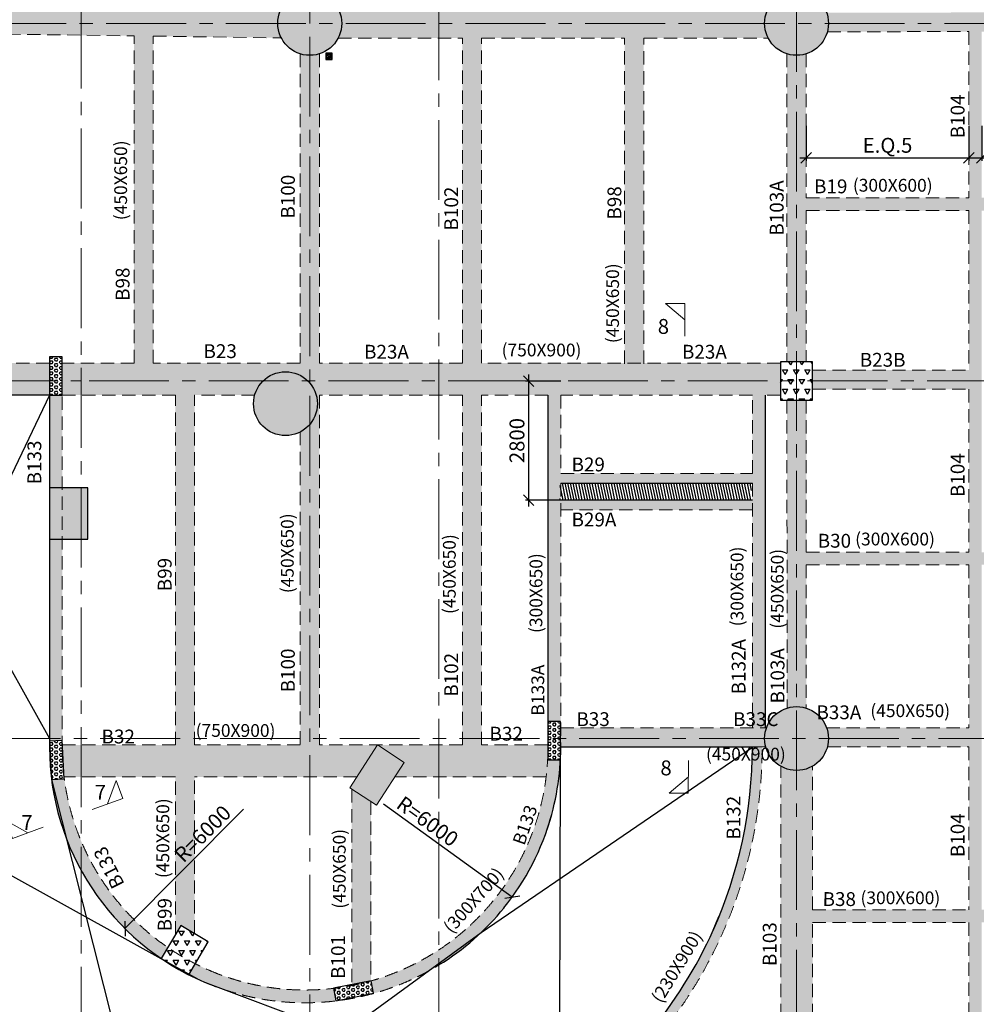
# Model space of a CAD drawing. Units: inches. Extents: x 255902 to 3029965, y -743430 to -67329.
# Drawn here: x 2932277 to 2954744, y -244138 to -221010 of the extents above; entities that cross this region are included whole.
import ezdxf

# ---------------------------------------------------------------- set-up
doc = ezdxf.new("R2010")
doc.units = ezdxf.units.IN
doc.header["$LTSCALE"] = 2500
doc.header["$MEASUREMENT"] = 0
doc.header["$PDMODE"] = 2
doc.header["$PDSIZE"] = -50
doc.linetypes.add('CENTER2', pattern=[1.125, 0.75, -0.125, 0.125, -0.125])
doc.linetypes.add('HIDDEN', pattern=[0.375, 0.25, -0.125])
doc.layers.get('Defpoints').update_dxf_attribs({"color": 164})
for name, color, linetype in [('BEAM', 4, 'Continuous'), ('BEAM HATCH', 252, 'Continuous'), ('BEAMNO', 2, 'Continuous'), ('CUT-', 3, 'Continuous'), ('DIM1', 3, 'Continuous'), ('GRID DIMEN', 3, 'Continuous'), ('R-11 COLUMN', 1, 'Continuous'), ('RAMP HATCH', 9, 'Continuous'), ('TER. HATCH', 8, 'Continuous')]:
    doc.layers.add(name, color=color, linetype=linetype)
for name, color, linetype, lineweight in [('beam size', 2, 'Continuous', 13), ('Grid', 6, 'CENTER2', 5), ('SEC-LINE', 1, 'Continuous', 15), ('V.COL', 1, 'Continuous', 25), ('V.NEW HATCH', 33, 'Continuous', 30)]:
    doc.layers.add(name, color=color, linetype=linetype, lineweight=lineweight)
doc.styles.add('RD', font='romand.shx', dxfattribs={"height": 350})
doc.styles.add('ST', font='romand.shx', dxfattribs={"height": 4})
doc.dimstyles.new('MAHIDHAR', dxfattribs={"dimtxt": 350, "dimasz": 250, "dimexe": 75, "dimexo": 75, "dimgap": 100, "dimtad": 1, "dimdec": 0, "dimdsep": 46, "dimtxsty": 'RD', "dimblk1": 'OBLIQUE', "dimblk2": 'OBLIQUE', "dimsah": 1, "dimcen": 2.5, "dimdle": 150, "dimclrd": 3, "dimclre": 3, "dimclrt": 2, "dimadec": 0, "dimazin": 0, "dimtfac": 1, "dimtdec": 0, "dimtix": 1, "dimtmove": 0, "dimatfit": 3, "dimldrblk": 'OBLIQUE', "dimfxl": 0, "dimtolj": 1, "dimtzin": 0, "dimarcsym": 0})
pattern_1 = [(60, (1271041.98, -460771.3), (-131.25, 227.331668), [131.25, -131.25]), (120, (1271041.98, -460771.3), (-262.5, 1e-07), [131.25, -131.25]), (0, (1270976.35, -460657.63), (131.25, 227.331668), [131.25, -131.25])]
pattern_2 = [(0, (1271041.976, -460771.294), (0, 64.9519053), [37.5, -75]), (120, (1271041.976, -460771.294), (-56.25, -32.4759526), [37.5, -75]), (60, (1271079.476, -460771.294), (-56.25, 32.4759527), [37.5, -75])]

# ---------------------------------------------------------------- blocks, each defined once
blk = doc.blocks.new('_OBLIQUE')
at = {"color": 0, "linetype": 'ByBlock'}
blk.add_line((-0.5, -0.5), (0.5, 0.5), dxfattribs=at)
blk = doc.blocks.new('*D398')
at = {"layer": 'Defpoints', "color": 0, "linetype": 'Continuous'}
for p in [(2950746, -223427, 0), (2954572, -223427), (2954572, -224251)]:
    blk.add_point(p, dxfattribs=at)
at = {"layer": 'DIM1', "color": 3, "lineweight": -2}
for p, q in [((2950746, -223502), (2950746, -224326)), ((2950596, -224251), (2954722, -224251))]:
    blk.add_line(p, q, dxfattribs=at)
at = {"layer": 'DIM1', "color": 3, "linetype": 'Continuous', "lineweight": -2}
blk.add_line((2954572, -223502), (2954572, -224326), dxfattribs=at)
at = {"layer": 'DIM1', "color": 3, "linetype": 'Continuous', "lineweight": -2, "xscale": 250, "yscale": 250, "zscale": 250, "rotation": 180}
blk.add_blockref('_OBLIQUE', (2950746, -224251), dxfattribs=at)
at = {"layer": 'DIM1', "color": 3, "linetype": 'Continuous', "lineweight": -2, "xscale": 250, "yscale": 250, "zscale": 250}
blk.add_blockref('_OBLIQUE', (2954572, -224251), dxfattribs=at)
at = {"layer": 'DIM1', "color": 2, "linetype": 'Continuous', "insert": (2952659, -223960), "char_height": 350, "attachment_point": 5, "style": 'RD'}
blk.add_mtext('\\A1;E.Q.5', dxfattribs=at)
blk = doc.blocks.new('*D399')
at = {"layer": 'Defpoints', "color": 0, "linetype": 'Continuous'}
for p in [(2954872, -223427, 0), (2958697, -223427), (2958697, -224252)]:
    blk.add_point(p, dxfattribs=at)
at = {"layer": 'DIM1', "color": 3, "lineweight": -2}
for p, q in [((2954872, -223502), (2954872, -224327)), ((2954722, -224252), (2958847, -224252))]:
    blk.add_line(p, q, dxfattribs=at)
at = {"layer": 'DIM1', "color": 3, "linetype": 'Continuous', "lineweight": -2}
blk.add_line((2958697, -223502), (2958697, -224327), dxfattribs=at)
at = {"layer": 'DIM1', "color": 3, "linetype": 'Continuous', "lineweight": -2, "xscale": 250, "yscale": 250, "zscale": 250, "rotation": 180}
blk.add_blockref('_OBLIQUE', (2954872, -224252), dxfattribs=at)
at = {"layer": 'DIM1', "color": 3, "linetype": 'Continuous', "lineweight": -2, "xscale": 250, "yscale": 250, "zscale": 250}
blk.add_blockref('_OBLIQUE', (2958697, -224252), dxfattribs=at)
at = {"layer": 'DIM1', "color": 2, "linetype": 'Continuous', "insert": (2956785, -223960), "char_height": 350, "attachment_point": 5, "style": 'RD'}
blk.add_mtext('\\A1;E.Q.5', dxfattribs=at)
blk = doc.blocks.new('*D432')
at = {"layer": 'Defpoints', "color": 0}
for p in [(2938981, -238099), (2934750, -242358)]:
    blk.add_point(p, dxfattribs=at)
at = {"layer": 'GRID DIMEN', "color": 3, "linetype": 'Continuous', "lineweight": -2}
blk.add_line((2937534, -239555), (2934750, -242358), dxfattribs=at)
at = {"layer": 'GRID DIMEN', "color": 3, "lineweight": -2, "xscale": 250, "yscale": 250, "zscale": 250, "rotation": 225.188654686695}
blk.add_blockref('_OBLIQUE', (2934750, -242358), dxfattribs=at)
at = {"layer": 'GRID DIMEN', "color": 2, "insert": (2936575, -240130), "char_height": 350, "attachment_point": 5, "rotation": 45.1887, "style": 'RD'}
blk.add_mtext('\\A1;R=6000', dxfattribs=at)
blk = doc.blocks.new('*D433')
at = {"layer": 'Defpoints', "color": 0}
for p in [(2938981, -238099), (2943846, -241616)]:
    blk.add_point(p, dxfattribs=at)
at = {"layer": 'GRID DIMEN', "color": 3, "linetype": 'Continuous', "lineweight": -2}
blk.add_line((2940818, -239427), (2943846, -241616), dxfattribs=at)
at = {"layer": 'GRID DIMEN', "color": 3, "lineweight": -2, "xscale": 250, "yscale": 250, "zscale": 250, "rotation": 324.1363567352626}
blk.add_blockref('_OBLIQUE', (2943846, -241616), dxfattribs=at)
at = {"layer": 'GRID DIMEN', "color": 2, "insert": (2941857, -239839), "char_height": 350, "attachment_point": 5, "rotation": 324.1364, "style": 'RD'}
blk.add_mtext('\\A1;R=6000', dxfattribs=at)
blk = doc.blocks.new('*D438')
at = {"layer": 'Defpoints', "color": 0, "linetype": 'Continuous'}
for p in [(2944231, -229497), (2945065, -229497), (2945065, -232296, 80)]:
    blk.add_point(p, dxfattribs=at)
at = {"layer": 'DIM1', "color": 3, "lineweight": -2}
for p, q in [((2944231, -232446), (2944231, -229347)), ((2944990, -232296), (2944156, -232296))]:
    blk.add_line(p, q, dxfattribs=at)
at = {"layer": 'DIM1', "color": 3, "linetype": 'Continuous', "lineweight": -2}
blk.add_line((2944990, -229497), (2944156, -229497), dxfattribs=at)
at = {"layer": 'DIM1', "color": 3, "linetype": 'Continuous', "lineweight": -2, "xscale": 250, "yscale": 250, "zscale": 250}
for p, rotation in [((2944231, -229497), 90), ((2944231, -232296), 270)]:
    blk.add_blockref('_OBLIQUE', p, dxfattribs=dict(at, rotation=rotation))
at = {"layer": 'DIM1', "color": 2, "linetype": 'Continuous', "insert": (2943956, -230896), "char_height": 350, "attachment_point": 5, "rotation": 90, "style": 'RD'}
blk.add_mtext('\\A1;2800', dxfattribs=at)

msp = doc.modelspace()

# ---------------------------------------------------------------- hatches: boundary and pattern name
at = {"layer": 'BEAM HATCH', "linetype": 'Continuous'}
for points in [[(2935413.8, -203580.5), (2934963.8, -203580.5), (2934963.8, -229076.2), (2935413.8, -229076.2)], [(2943123.7, -212287.6), (2943123.7, -203580.5), (2942673.1, -203580.5), (2942674.4, -212287.6), (2942673.1, -212287.6), (2942673.1, -213037.6), (2942673.9, -213037.6), (2942673.9, -220691.7), (2942673.1, -220691.7), (2942673.1, -221441.7), (2942673.9, -221441.7), (2942673.9, -229076.2), (2943123.9, -229076.2), (2943123.9, -212287.6)], [(2946934, -217027.1), (2946484, -217027.1), (2946484, -220691.7), (2946483.7, -220691.7), (2946483.7, -221441.7), (2946484, -221441.7), (2946484, -229091.6), (2946934, -229091.6)], [(2958215.3, -220839.8), (2954871.8, -220840.6), (2954571.8, -220840.6), (2954571.8, -220840.7), (2951227.7, -220841.5, -0.087014), (2951272.5, -221096.6, -0.0657843), (2951246.7, -221291.4), (2954571.8, -221290.7), (2954871.8, -221290.7), (2954871.8, -221290.6), (2958195.3, -221289.8, -0.0652392), (2958170, -221096.6, -0.0875793)], [(2954571.8, -221290.7), (2954871.7, -221290.7), (2954871.7, -258910.4), (2954571.8, -258910.4)], [(2950746.6, -225492.3), (2950746.6, -225192.3), (2950746.5, -225192.3), (2950746.1, -221812.5, -0.1535364), (2950296.1, -221811.6), (2950297.1, -229046.6), (2950747.1, -229046.6)], [(2950746.6, -225492.3), (2971372.1, -225492.3), (2971372.1, -225189.3), (2950746.6, -225189.3)], [(2932978, -229076.2), (2931513.9, -229076.2), (2931063.9, -229076.2), (2928478, -229076.2), (2928478, -229826.2), (2932977.8, -229826.2), (2932978, -229825.9), (2932978, -229825.9), (2932978, -229536.9), (2932978, -229536.9)], [(2954571.8, -229241.6), (2950896.4, -229241.6), (2950896.4, -229691.6), (2954571.8, -229691.6)], [(2933278, -229826.3), (2932978, -229826.3), (2932977.8, -232009.7), (2933277.8, -232009.7)], [(2943123.9, -229826.2), (2942673.9, -229826.2), (2942673.9, -238046.4), (2943123.9, -238046.4)], [(2944984.4, -231896.2), (2949484.4, -231896.2), (2949483.9, -237641.5), (2949783.9, -237641.5), (2949784.4, -229826.2), (2949484.4, -229826.2), (2949484.4, -231666.2), (2944984.4, -231666.2), (2944984.6, -229826.2), (2944684.6, -229826.2), (2944683.9, -237493.9), (2944983.9, -237493.9)], [(2950297.2, -229946.6), (2950748.3, -229946.6), (2950748.3, -237179.6), (2950297.2, -237179.6)], [(2949484.3, -232526.2), (2949484.4, -232296.2), (2944984.4, -232295.9), (2944984.3, -232525.9)], [(2932977.8, -233209.7), (2933276.9, -233209.7), (2933276.9, -237940.7), (2932977.8, -237940.7)], [(2949483.9, -237641.5), (2944983.9, -237641.5), (2944983.9, -238091.5), (2949483.9, -238091.5)], [(2949151.8, -241526.4), (2949302, -241043.5), (2949439.5, -240510), (2949539.4, -240026), (2949644.3, -239318.5), (2949692.6, -238774.4), (2949711, -238347.8), (2949713.9, -238091.5), (2949713.9, -237641.5), (2949483.9, -237641.5), (2949483.9, -238091.5), (2949483.9, -238098.6, -0.106033), (2948560.1, -242405.9, -0.0586796), (2947297.4, -244513.5), (2947240.9, -244588.6, -0.0385696), (2946146, -245780.1), (2946294.6, -245954.1), (2946520.1, -245738), (2946694, -245562.3), (2946817, -245433.1), (2947028, -245201), (2947333.4, -244839.1), (2947611.5, -244479.2), (2947874.8, -244106.7), (2948129.7, -243710.9), (2948400.9, -243242.7), (2948569.6, -242921), (2948821.8, -242382.7), (2948991.6, -241969.5)], [(2949816.5, -237641.5), (2949713.9, -237641.5), (2949713.9, -238091.5), (2949798.7, -238091.5, -0.0664612), (2949772.5, -237894.8, -0.0863188)], [(2954571.8, -237641.5), (2951228.4, -237641.5, -0.0863171), (2951272.5, -237894.8, -0.0664629), (2951246.2, -238091.5), (2954571.8, -238091.5)], [(2944678.8, -238340.1), (2944678.8, -238046.4), (2943123.9, -238046.4), (2942673.9, -238046.4), (2940681.5, -238046.4), (2941310.2, -238455.3), (2941088.4, -238796.4), (2944641, -238796.4, 0.0200806)], [(2950900.5, -242217.6), (2950899.9, -242217.6), (2950899.9, -241917.6), (2950900.5, -241917.6), (2950900.5, -238542.5, -0.2679528), (2950150.5, -238546), (2950149.1, -245845.3), (2950900.5, -245846.1)], [(2933338.1, -238929), (2933324.9, -238839.4), (2933025.3, -238855.4), (2933120.1, -239400.3), (2933153, -239540.4), (2933229.1, -239819.3), (2933337, -240145.5), (2933445.9, -240423.8), (2933569.8, -240699.3), (2933901.5, -241299), (2934137.4, -241646), (2934432.7, -242017.4), (2934638.9, -242244.7), (2934844.9, -242450.2), (2935026.3, -242615.7), (2935203.1, -242764.5), (2935383.4, -242904.9), (2935602.9, -243059.9), (2935755.2, -242802.4, -0.2088651)], [(2940077.4, -239085), (2940527.4, -239377.7), (2940528, -243579.1), (2940078.1, -243673.1)], [(2936248.5, -243441.7), (2936400.3, -243184.9), (2936581.4, -243272.8), (2936737, -243342.1), (2936882.1, -243401.9), (2937115.2, -243488.3), (2937315.6, -243553.5), (2937580.5, -243627.5), (2937961.2, -243710.1), (2938217.3, -243750.7), (2938493.7, -243781.1), (2938682.5, -243794.2), (2938980.6, -243802), (2939212.4, -243802), (2939491.3, -243779), (2939646.2, -243763), (2939704.2, -244053.7), (2939572.3, -244072.7), (2939347.9, -244090.7), (2939028.2, -244101.8), (2938886.8, -244101.2), (2938797.3, -244099.2), (2938573.8, -244088.2), (2938346, -244068.3), (2937887.5, -244001.6), (2937479.7, -243911.3), (2937010.1, -243769.3), (2936737.6, -243667.2), (2936437.3, -243536.6), (2936247.6, -243443.8)]]:
    msp.add_hatch(color=256, dxfattribs=at).paths.add_polyline_path(points)
h = msp.add_hatch(color=256, dxfattribs=at)
h.paths.add_polyline_path([(2934963.8, -220683.7), (2931513.9, -220615.2), (2931513.9, -221343.3), (2934963.8, -221390.1)])
h.paths.add_polyline_path([(2931063.9, -220606.2), (2927840.1, -220542.2), (2927840.1, -221293.3), (2931063.9, -221337.1)])
h.paths.add_polyline_path([(2938423.3, -220752.4), (2935413.8, -220692.6), (2935413.8, -221396.2), (2938421.4, -221437.1, -0.1183486), (2938339.6, -221096.6, -0.1197769)])
h = msp.add_hatch(color=256, dxfattribs=at)
h.paths.add_polyline_path([(2942673.1, -220691.7), (2939720.9, -220691.6, -0.1435799), (2939839.6, -221096.6, -0.1200748), (2939755.6, -221441.6), (2942673.1, -221441.7)])
h.paths.add_polyline_path([(2946483.7, -220691.7), (2943123.9, -220691.7), (2943123.9, -221441.7), (2946483.7, -221441.7)])
h.paths.add_polyline_path([(2949891.1, -220691.7), (2946934, -220691.7), (2946934, -221441.7), (2949856.6, -221441.7, -0.1201134), (2949772.5, -221096.6, -0.1435387)])
h = msp.add_hatch(color=256, dxfattribs=at)
h.paths.add_polyline_path([(2939315.8, -221811.7, -0.1535362), (2938865.8, -221812.4), (2938866.8, -229076.2), (2935413.8, -229076.2), (2934963.8, -229076.2), (2933278, -229076.2), (2933278, -229826.2), (2935933.9, -229826.2), (2935933.9, -238046.4), (2933282.5, -238046.4), (2933322.6, -238796.4), (2935933.9, -238796.4), (2935933.9, -242500.4), (2936061.1, -242285.2), (2936383.9, -242476.1), (2936383.9, -238796.4), (2940193.7, -238796.4), (2940681.5, -238046.4), (2939318.1, -238046.4), (2939316.9, -229826.2), (2942673.9, -229826.2), (2943123.9, -229826.2), (2950146.4, -229826.2), (2950146.4, -229076.2), (2946934, -229076.2), (2946934, -229091.6), (2946483.7, -229091.6), (2946483.7, -229076.2), (2943123.9, -229076.2), (2942673.1, -229076.2), (2939316.8, -229076.2)])
h.paths.add_polyline_path([(2939269, -230029.6, -0.278963), (2938867.1, -230693.9), (2938868.1, -238046.4), (2936383.9, -238046.4), (2936383.9, -229826.2), (2937797.1, -229826.2, -0.8713121)], flags=16)
h.paths.add_polyline_path([(2935634.2, -240704.5), (2937143.6, -239185.1), (2937516, -239555.1), (2936006.6, -241074.5)], flags=25)
h.paths.add_polyline_path([(2936338.1, -238125.3), (2938880.9, -238127.2), (2938881.4, -237441.5), (2936338.6, -237439.6)], flags=24)
h.paths.add_polyline_path([(2938819.3, -236829.3), (2938820.2, -235537), (2938332.7, -235536.6), (2938331.8, -236828.9)], flags=8)
h.paths.add_polyline_path([(2938925.8, -234551.8), (2938927.7, -232009), (2938242, -232008.4), (2938240.1, -234551.3)], flags=24)
h = msp.add_hatch(color=256, dxfattribs=at)
h.paths.add_polyline_path([(2962972.1, -233517.2), (2954871.7, -233517.2), (2954871.7, -233812.4), (2962972.1, -233812.4)])
h.paths.add_polyline_path([(2954571.8, -233517.2), (2950747.7, -233517.2), (2950747.7, -233812.4), (2954571.8, -233812.4)])
h.paths.add_polyline_path([(2954871.7, -233517.2), (2954571.8, -233517.2), (2954571.8, -233812.4), (2954871.7, -233812.4)])
h.paths.add_polyline_path([(2983898.4, -233517.2), (2963272, -233517.2), (2963272, -233812.4), (2983898.4, -233812.4)])
h = msp.add_hatch(color=256, dxfattribs=at)
h.paths.add_polyline_path([(2944841.5, -239398.5), (2944868.3, -239271.1), (2944895.4, -239125.6), (2944930.1, -238900.4), (2944953.5, -238702.1), (2944961.1, -238621.1), (2944964, -238586.7), (2944966.9, -238550.1), (2944972.3, -238471.6), (2944975.7, -238393.9), (2944678.8, -238393.9), (2944672.1, -238465, -0.0608086), (2944416.8, -239823.4), (2944359, -239995.9, -0.1634409), (2942123.4, -242857.9, -0.0773289), (2940528.9, -243587.8), (2940586.8, -243877.4), (2940668.1, -243859.9), (2940814.5, -243815), (2941111.4, -243711.1), (2941273.3, -243646.9), (2941520.2, -243538.3), (2941760.1, -243419.7), (2941936.9, -243323.6), (2942205.6, -243162.1), (2942352.5, -243065.5), (2942489.8, -242969.5), (2942626.9, -242867.7), (2942839.9, -242697.1), (2943018.6, -242540.9), (2943217.2, -242352), (2943343.8, -242222), (2943481.5, -242071.2), (2943612.3, -241917.9), (2943712, -241793.7), (2943805.5, -241670.8), (2943901, -241538), (2943967.5, -241440.8), (2944040.2, -241329.7), (2944110, -241217.7), (2944178.8, -241101.6), (2944257.5, -240961), (2944333.9, -240815.6), (2944400.9, -240679.3), (2944470, -240528.8), (2944572.1, -240283.7), (2944628.4, -240133.8), (2944697.9, -239929.6), (2944741, -239789.1), (2944769.4, -239689.1), (2944793.3, -239599.1), (2944819.7, -239493.1)])
h.paths.add_polyline_path([(2942539.2, -242690.2), (2944228.9, -240790), (2943716.5, -240334.3), (2942026.8, -242234.6)], flags=24)
h = msp.add_hatch(color=256, dxfattribs=at)
h.paths.add_polyline_path([(2962972.1, -241917.6), (2954871.7, -241917.6), (2954871.7, -242212.8), (2962972.1, -242212.8)])
h.paths.add_polyline_path([(2954571.8, -241917.6), (2950899.9, -241917.6), (2950899.9, -242212.8), (2954571.8, -242212.8)])
h.paths.add_polyline_path([(2954871.7, -241917.6), (2954571.8, -241917.6), (2954571.8, -242212.8), (2954871.7, -242212.8)])
h.paths.add_polyline_path([(2971372.2, -241917.6), (2963272, -241917.6), (2963272, -242212.8), (2971372.2, -242212.8)])
h.paths.add_polyline_path([(2979771.9, -241917.6), (2971672, -241917.6), (2971672, -242212.8), (2979771.9, -242212.8)])
h.paths.add_polyline_path([(2983763, -241917.6), (2980071.8, -241917.6), (2980071.8, -242212.8), (2983763, -242212.8)])
h.paths.add_polyline_path([(2980071.8, -241917.6), (2979771.9, -241917.6), (2979771.9, -242212.8), (2980071.8, -242212.8)])
at = {"layer": 'CUT-', "ltscale": 0.1}
h = msp.add_hatch(dxfattribs=at)
h.set_pattern_fill('ANSI31', color=256, angle=-64.85748, style=0)
h.set_pattern_definition([(340.142521289, (4002987.35608, -1323030.44071), (0.042460204302, 0.117567559516), [])])
h.paths.add_polyline_path([(2939540.5, -221869.3, 0.4507469), (2939521.4, -221915, 0.2167171), (2939562.8, -221914.5, 0.6519395), (2939560.6, -221823, -0.4635759)])
at = {"layer": 'RAMP HATCH'}
h = msp.add_hatch(dxfattribs=at)
h.set_pattern_fill('ANSI31', color=256, scale=500, angle=56.95559, style=0)
h.set_pattern_definition([(101.95559194, (-11508329.626, 3770687.93), (-61.14427827, -12.94709367), [])])
h.paths.add_polyline_path([(2944970.6, -232295.9), (2944970.6, -231895.9), (2949466, -231896.2), (2949470.6, -232296.2)])
at = {"layer": 'TER. HATCH', "linetype": 'Continuous', "lineweight": -3}
h = msp.add_hatch(dxfattribs=at)
h.set_pattern_fill('HEX', color=3, scale=300, style=0)
h.set_pattern_definition(pattern_2)
h.paths.add_polyline_path([(2932978, -229826.3), (2933278, -229826.3), (2933278, -228926.3), (2932978, -228926.3)])
h = msp.add_hatch(dxfattribs=at)
h.set_pattern_fill('TRIANG', color=3, scale=700, style=0)
h.set_pattern_definition(pattern_1)
h.paths.add_polyline_path([(2950146.5, -229946.6), (2950896.5, -229946.6), (2950896.5, -229046.6), (2950146.5, -229046.6)])
h = msp.add_hatch(dxfattribs=at)
h.set_pattern_fill('HEX', color=3, scale=300, style=0)
h.set_pattern_definition([(0, (1271043.395, -460768.88), (0, 64.9519053), [37.5, -75]), (120, (1271043.395, -460768.88), (-56.25, -32.4759526), [37.5, -75]), (60, (1271080.895, -460768.88), (-56.25, 32.4759527), [37.5, -75])])
h.paths.add_polyline_path([(2944678.8, -238393.9), (2944978.8, -238393.9), (2944978.8, -237493.9), (2944678.8, -237493.9)])
h = msp.add_hatch(dxfattribs=at)
h.set_pattern_fill('HEX', color=3, scale=300, style=0)
h.set_pattern_definition(pattern_2)
h.paths.add_polyline_path([(2933025.3, -238855.4), (2933324.9, -238839.4), (2933276.9, -237940.7), (2932977.3, -237956.7)])
h = msp.add_hatch(dxfattribs=at)
h.set_pattern_fill('TRIANG', color=3, scale=700, style=0)
h.set_pattern_definition(pattern_1)
h.paths.add_polyline_path([(2936706.7, -242667.1), (2936061.2, -242285.3), (2935603, -243059.9), (2936248.6, -243441.7)])
h = msp.add_hatch(dxfattribs=at)
h.set_pattern_fill('HEX', color=3, scale=300, style=0)
h.set_pattern_definition(pattern_2)
h.paths.add_polyline_path([(2940586.8, -243877.4), (2940528, -243583.3), (2939645.5, -243759.5), (2939704.2, -244053.7)])
at = {"layer": 'V.NEW HATCH'}
h = msp.add_hatch(color=33, dxfattribs=at)
edge = h.paths.add_edge_path()
edge.add_arc((2939089.6, -221096.6), 750, 0, 360)
h = msp.add_hatch(color=33, dxfattribs=at)
edge = h.paths.add_edge_path()
edge.add_arc((2950522.5, -221096.6), 750, 0, 360)
h = msp.add_hatch(color=33, dxfattribs=at)
edge = h.paths.add_edge_path()
edge.add_arc((2938519, -230029.6), 750, 0, 360)
for points in [[(2933877.9, -232009.7), (2932977.9, -232009.7), (2932977.9, -233209.7), (2933877.9, -233209.7)], [(2941310.3, -238455.4), (2940681.6, -238046.5), (2940027.4, -239052.4), (2940656.1, -239461.3)]]:
    msp.add_hatch(color=33, dxfattribs=at).paths.add_polyline_path(points)
h = msp.add_hatch(color=33, dxfattribs=at)
edge = h.paths.add_edge_path()
edge.add_arc((2950522.5, -237894.8), 750, 0, 360)

# ---------------------------------------------------------------- linework, layer by layer
at = {"layer": 'BEAM', "linetype": 'HIDDEN', "lineweight": 0, "ltscale": 0.5}
for p, q in [((2951246.7, -221291.4), (2954571.8, -221290.7)), ((2954571.8, -221290.7), (2954571.8, -225191.8)), ((2931513.9, -221343.3), (2934963.8, -221390.1)), ((2934963.8, -229076.2), (2934963.8, -221390.1)), ((2935413.8, -229076.2), (2935413.8, -221396.2)), ((2935413.8, -221396.2), (2938421.4, -221437.1)), ((2939755.6, -221441.6), (2942673.9, -221441.7)), ((2942673.9, -229076.2), (2942673.9, -221441.7)), ((2943123.9, -221441.7), (2946484, -221441.7)), ((2943123.9, -229076.2), (2943123.9, -221441.7)), ((2946484, -229091.6), (2946484, -221441.7)), ((2946934, -221441.7), (2949856.6, -221441.7)), ((2946934, -229091.6), (2946934, -221441.7)), ((2938865.8, -221812.4), (2938866.8, -229076.2)), ((2939315.8, -221811.7), (2939316.8, -229076.2)), ((2950296.1, -221811.6), (2950297.1, -229046.6)), ((2950746.1, -221812.5), (2950746.5, -225192.3)), ((2950746.5, -225192.3), (2954571.8, -225191.8)), ((2950746.6, -225492.3), (2954571.8, -225491.8)), ((2950746.6, -225492.3), (2950747.1, -229046.6)), ((2954571.8, -225491.8), (2954571.8, -229241.6)), ((2933278.1, -228926.3, 80.5), (2933277.3, -238098.2, 80.5)), ((2932978, -229076.2, 84.8), (2931513.9, -229076.2, 84.8)), ((2934963.8, -229076.2, 84.8), (2933278, -229076.2, 84.8)), ((2938866.8, -229076.2, 84.8), (2935413.8, -229076.2, 84.8)), ((2942673.9, -229076.2, 84.8), (2939316.8, -229076.2, 84.8)), ((2950146.4, -229076.2, 84.8), (2943123.9, -229076.2, 84.8)), ((2950897.2, -229241.6), (2954571.8, -229241.6)), ((2935933.9, -229826.2, 84.8), (2933278, -229826.2, 84.8)), ((2935933.9, -238046.4, 52.5), (2935933.9, -229826.2, 84.8)), ((2937797.1, -229826.2, 84.8), (2936383.9, -229826.2, 84.8)), ((2936383.9, -238046.4, 52.5), (2936383.9, -229826.2, 84.8)), ((2939316.9, -229826.2), (2939318.1, -238046.4)), ((2942673.9, -229826.2, 84.8), (2939316.9, -229826.2, 84.8)), ((2942673.9, -238046.4), (2942673.9, -229826.2)), ((2943123.9, -238046.4), (2943123.9, -229826.2)), ((2944684.6, -229826.2, 84.8), (2943123.9, -229826.2, 84.8)), ((2944984.6, -229826.2, 80.5), (2944984.4, -231666.2, 80.5)), ((2949484.4, -229826.2, 84.8), (2944984.6, -229826.2, 84.8)), ((2949484.4, -231666.2, 80.5), (2949484.4, -229826.2, 84.8)), ((2950146.4, -229826.2, 84.8), (2949784.4, -229826.2, 84.8)), ((2950897.2, -229691.6), (2954571.8, -229691.6)), ((2954571.8, -229691.6), (2954571.8, -233516.6)), ((2950297.8, -229946.6, -53.9), (2950298.3, -237179.1)), ((2950747.2, -229946.6), (2950747.7, -233517.2)), ((2938867.1, -230693.9), (2938868.1, -238046.4)), ((2944984.4, -231666.2, 80.5), (2949484.4, -231666.2, 80.5)), ((2944984.4, -231896.2, 80.5), (2944983.9, -238099.2, 80.5)), ((2949484.4, -231896.2, 80.5), (2949483.9, -237641.5, 80.5)), ((2949484.3, -232526.2, 80.5), (2944984.3, -232525.9, 80.5)), ((2950747.7, -233517.2), (2954571.8, -233516.6)), ((2950747.8, -233817.2), (2954571.8, -233812.4)), ((2950747.8, -233817.2), (2950748.3, -237179.6)), ((2954571.8, -233812.4), (2954571.8, -237641.5)), ((2944978.8, -237641.5), (2949816.5, -237641.5)), ((2951228.4, -237641.5), (2954571.8, -237641.5)), ((2935933.9, -238046.4, 35.1), (2933282.5, -238046.4, 35.1)), ((2938868.1, -238046.4, 35.1), (2936383.9, -238046.4, 35.1)), ((2942673.9, -238046.4, 35.1), (2939318.1, -238046.4, 35.1)), ((2944677, -238046.4, 35.1), (2943123.9, -238046.4, 35.1)), ((2949622.5, -238091.5), (2949798.7, -238091.5)), ((2949777.6, -238091.5), (2949798.7, -238091.5)), ((2951246.2, -238091.5), (2954571.8, -238091.5)), ((2954571.8, -238091.5), (2954571.8, -241917.1)), ((2950149.1, -245846.1, 67.2), (2950150.5, -238546, 0.5)), ((2950899.9, -241917.6, 31.3), (2950900.5, -238542.5, 0.4)), ((2935933.9, -238796.4, 35.1), (2933322.6, -238796.4, 35.1)), ((2935933.9, -242500.4, 35), (2935933.9, -238796.4, 49.6)), ((2940193.7, -238796.4, 35.1), (2936383.9, -238796.4, 35.1)), ((2936383.9, -242476.1, 35.1), (2936383.9, -238796.4, 49.6)), ((2944641, -238796.4, 35.1), (2941088.4, -238796.4, 35.1)), ((2940077.4, -239085, 117.4), (2940078.1, -243673.1, 84.8)), ((2940527.4, -239377.7, 84.8), (2940528, -243583.3, 84.8)), ((2950899.9, -241917.6), (2954571.8, -241917.1)), ((2950899.1, -245846.1, 67.2), (2950899.8, -242217.6, 34)), ((2950899.8, -242217.6), (2954571.8, -242217.1)), ((2954571.8, -242217.1), (2954571.7, -246042.3))]:
    msp.add_line(p, q, dxfattribs=at)
at = {"layer": 'BEAM', "color": 4, "linetype": 'Continuous'}
for p, q in [((2932978, -229536.9, 80.5), (2932977.3, -238098.2, 80.5)), ((2932977.8, -229826.2, 84.8), (2928477.6, -229826.2, 84.8)), ((2944684.6, -229826.1, 80.5), (2944683.9, -238099.1, 80.5)), ((2949784.4, -229826.2, 84.8), (2949783.9, -237641.5, 80.5)), ((2944984.4, -231896.2, 80.5), (2949484.4, -231896.2, 80.5)), ((2949484.4, -232296.2, 80.5), (2944984.4, -232295.9, 80.5)), ((2944978.8, -238091.5), (2949614, -238091.5))]:
    msp.add_line(p, q, dxfattribs=at)
for radius, start, end in [(10503.3, 179.99521, 236.58544), (6003.3, 179.99521, 246.83523), (6003.3, 341.24862, 359.99521), (10503.3, 335.78981, 359.99521), (6003.3, 321.0365, 344.44102), (6003.3, 301.56972, 321.09512), (10503.3, 322.05351, 337.84054)]:
    msp.add_arc((2938980.6, -238098.7, 80.5), radius, start, end, dxfattribs=at)
at = {"layer": 'BEAM', "linetype": 'HIDDEN', "lineweight": 0, "ltscale": 0.5}
for radius, start, end in [(5703.3, 179.99521, 246.83523), (5703.3, 341.24862, 359.99521), (10733.3, 312.95612, 359.99521), (10733.3, 184.85375, 236.63045), (5703.3, 303.44, 340.5696), (5703.3, 246.83523, 303.44), (6003.3, 246.83523, 301.56972)]:
    msp.add_arc((2938980.6, -238098.7, 80.5), radius, start, end, dxfattribs=at)
at = {"layer": 'CUT-', "ltscale": 0.1}
for p, q in [((2939614.8, -221795.1, 67.2), (2939464.8, -221945.1, 67.2)), ((2939614.8, -221945.1, 67.2), (2939464.8, -221795.1, 67.2)), ((2928478, -229826.4, 98.1), (2932977.3, -237896.6, 80.5)), ((2932978, -229825.9, 80.5), (2928529.4, -239143.4, 80.5)), ((2943114.8, -242451.5, 80.5), (2949483.9, -238099.5, 80.5)), ((2944954.9, -246738.7, 80.5), (2944978.8, -238393.9, 49.7)), ((2933025.3, -238855.4, 98.1), (2935313.7, -247941.1, 223.8)), ((2928529.4, -239143.4, 80.5), (2936450.9, -243543, 223.8)), ((2935485.1, -248003.2, 80.5), (2943114.8, -242451.5, 80.5)), ((2936619, -243618, 80.5), (2944954.9, -246738.7, 80.5))]:
    msp.add_line(p, q, dxfattribs=at)
at = {"layer": 'CUT-', "ltscale": 0.1, "elevation": 67.2}
msp.add_lwpolyline([(2939464.8, -221945.1), (2939614.8, -221945.1), (2939614.8, -221795.1), (2939464.8, -221795.1)], close=True, dxfattribs=at)
at = {"layer": 'CUT-', "ltscale": 0.1}
for centre, radius in [((2939540.6, -221866.8, 67.2), 60), ((2939541.6, -221869.1, 67.2), 50)]:
    msp.add_circle(centre, radius, dxfattribs=at)
at = {"layer": 'Grid', "lineweight": 0}
for p, q in [((2933726.5, -256378.7), (2933715.5, -197375.7)), ((2939096.7, -259848.3), (2939085.3, -197375)), ((2942126.7, -261805.9), (2942115.5, -197374.5)), ((2950527.5, -267233.4), (2950515.5, -197373.3)), ((2883685, -221096.6), (3007023.8, -221096.6)), ((2883478, -229496.6), (2933721.5, -229496.6)), ((2933905.6, -229496.6), (3007023.8, -229496.6)), ((2908858.3, -237896.6), (3007023.8, -237896.6))]:
    msp.add_line(p, q, dxfattribs=at)
at = {"layer": 'R-11 COLUMN', "ltscale": 0.5}
for centre in [(2939089.6, -221096.6, 97.9), (2950522.5, -221096.6, 97.9), (2938519, -230029.6, 135.3), (2950522.5, -237894.8, 80.5)]:
    msp.add_circle(centre, 750, dxfattribs=at)
at = {"layer": 'SEC-LINE', "ltscale": 1500}
for points, elevation in [([(2947894.8, -228443.4), (2947895.4, -227675.1), (2947445.4, -227674.8), (2947895.1, -228059.3)], 129.3), ([(2947981.2, -238409.1), (2947980.7, -239177.4), (2947530.7, -239177), (2947980.9, -238793.2)], 80.9), ([(2933976.4, -239562.5), (2934698.8, -239300.8), (2934545.5, -238877.8), (2934337.6, -239431.7)], -84.8), ([(2932829.8, -239978), (2932107.5, -240239.7), (2931954.2, -239816.6), (2932468.6, -240108.8)], -84.8)]:
    msp.add_lwpolyline(points, dxfattribs=dict(at, elevation=elevation))
at = {"layer": 'V.COL', "color": 1}
for points, elevation in [([(2932978, -229826.3), (2933278, -229826.3), (2933278, -228926.3), (2932978, -228926.3)], 98.1), ([(2950146.4, -229946.6), (2950896.4, -229946.6), (2950896.4, -229046.6), (2950146.4, -229046.6)], -53.9), ([(2932977.8, -233209.7), (2933877.8, -233209.7), (2933877.8, -232009.7), (2932977.8, -232009.7)], 98.1), ([(2933025.3, -238855.4), (2933324.9, -238839.4), (2933276.9, -237940.7), (2932977.3, -237956.7)], 98.1), ([(2935602.9, -243059.9), (2936248.5, -243441.7), (2936706.6, -242667), (2936061.1, -242285.2)], 48.4), ([(2940586.8, -243877.4), (2940528, -243583.3), (2939645.5, -243759.5), (2939704.2, -244053.7)], 98.1)]:
    msp.add_lwpolyline(points, close=True, dxfattribs=dict(at, elevation=elevation))
at = {"layer": 'V.COL', "elevation": 49.7}
msp.add_lwpolyline([(2944678.8, -238393.9), (2944978.8, -238393.9), (2944978.8, -237493.9), (2944678.8, -237493.9)], close=True, dxfattribs=at)
at = {"layer": 'V.COL', "color": 1, "lineweight": 0, "elevation": 48.4}
msp.add_lwpolyline([(2940681.5, -238046.4), (2940027.3, -239052.4), (2940656, -239461.3), (2941310.2, -238455.3)], close=True, dxfattribs=at)

# ---------------------------------------------------------------- texts
at = {"layer": 'beam size', "style": 'RD'}
for s, rotation, p in [('(450X650)', 89.95746, (2934798.2, -225719.8, -24.8)), ('(300X600)', 359.95746, (2951844.3, -225048.6, -42.4)), ('(450X650)', 89.95746, (2946351.5, -228608.1, -109.6)), ('(750X900)', 359.95746, (2943595.5, -228917.8, -42.4)), ('(450X650)', 89.95746, (2938711.6, -234480.2, -24.8)), ('(300X600)', 359.95746, (2951898.3, -233358.1, -42.4)), ('(450X650)', 89.95746, (2942516.9, -234969.4, -24.8)), ('(300X650)', 89.95746, (2944551.6, -235416.1, -29.1)), ('(300X650)', 89.95746, (2949274.4, -235259.5, 80.5)), ('(450X650)', 89.95746, (2950218, -235314.8, -42.4)), ('B133A', 89.95746, (2944595, -237358.1)), ('(450X650)', 359.95746, (2952254.8, -237391.4, -42.4)), ('(750X900)', 359.95746, (2936409.7, -237855.3, -42.4)), ('(450X900)', 359.95746, (2948395.2, -238410.2)), ('(450X650)', 89.95746, (2935788.9, -241172.7, 37.6)), ('B133', 70.63991, (2944128, -240421.4, -80.5)), ('(450X650)', 89.95746, (2939932.6, -241892.1, 102.5)), ('(300X700)', 48.3566, (2942426.6, -242494.5, 0)), ('(300X600)', 359.95746, (2952023.5, -241785.2, -41.7)), ('(230X900)', 58.60867, (2947350, -244132.3, 0))]:
    msp.add_text(s, height=300, rotation=rotation, dxfattribs=at).set_placement(p)
at = {"layer": 'BEAMNO', "style": 'RD'}
for s, rotation, p in [('B104', 89.95746, (2954466.7, -223796.5, -77.1)), ('B100', 89.95746, (2938738, -225681.8, -77.1)), ('B103A', 89.95746, (2950218.1, -226081.4, -57)), ('B19', 359.95746, (2950933.5, -225086.9, 70.6)), ('B102', 89.95746, (2942574.3, -225961.4, -77.1)), ('B98', 89.95746, (2946406.9, -225705.1, -77.1)), ('B98', 89.95746, (2934857.4, -227614.4, -77.1)), ('B23', 359.95746, (2936594, -228957.8, -209.1)), ('B23A', 359.95746, (2940365, -228971.8, -209.1)), ('B23A', 359.95746, (2947831.5, -228971.8, -209.1)), ('B23B', 359.95746, (2952006.5, -229160.7, -209.1)), ('B133', 89.95746, (2932784, -231924.2, 68)), ('B104', 89.95746, (2954466.7, -232223, -77.1)), ('B29', 359.95746, (2945237.7, -231619, -195.8)), ('B29A', 359.95746, (2945237.7, -232912.9, -195.8)), ('B30', 359.95746, (2951019.5, -233411.3, -209.1)), ('B99', 89.95746, (2935845.2, -234434.4, -77.1)), ('B132A', 89.95746, (2949323.8, -236856.2)), ('B100', 89.95746, (2938738, -236809.9, -77.1)), ('B103A', 89.95746, (2950237.9, -237071, -57)), ('B102', 89.95746, (2942574.3, -236912.4, -77.1)), ('B33', 359.95746, (2945352.2, -237601.7, -209.1)), ('B33C', 359.95746, (2949033.1, -237601.8, -209.1)), ('B33A', 359.95746, (2950990.1, -237440.9, -209.1)), ('B32', 359.95746, (2934199.7, -238009.7, -209.1)), ('B32', 359.95746, (2943310.7, -237943.7, -209.1)), ('B132', 89.95746, (2949204.8, -240269.8)), ('B104', 89.95746, (2954466.7, -240680, -77.1)), ('B133', 116.87971, (2934748.5, -241313.6)), ('B99', 89.95746, (2935845.2, -242424.4, -77.1)), ('B38', 359.95746, (2951133.8, -241828.3, -193.4)), ('B103', 89.95746, (2950052.7, -243239.7, -57)), ('B101', 89.95746, (2939916.7, -243540.3))]:
    msp.add_text(s, height=325, rotation=rotation, dxfattribs=at).set_placement(p)
at = {"layer": 'SEC-LINE', "style": 'ST'}
for s, rotation, p in [('8', 359.96025, (2947262.7, -228389.5, 129.3)), ('8', 359.95746, (2947325, -238759.7, 80.9)), ('7', 359.96025, (2934041.4, -239332.6, -84.8)), ('7', 359.96025, (2932316.8, -240041, -84.8))]:
    msp.add_text(s, height=350, rotation=rotation, dxfattribs=at).set_placement(p)

# ---------------------------------------------------------------- dimensions: what is measured, and where the dimension line sits
at = {"layer": 'DIM1', "color": 4, "linetype": 'Continuous'}
for base, p1, p2, picture, middle in [((2954571.8, -224251.5), (2950746.3, -223427.4, 0), (2954571.8, -223427.4), '*D398', (2952659.1, -223959.8)), ((2958697.4, -224251.5), (2954871.8, -223427.4, 0), (2958697.4, -223427.5), '*D399', (2956784.6, -223959.8))]:
    dim = msp.add_linear_dim(base=base, p1=p1, p2=p2, text='E.Q.5', dimstyle='MAHIDHAR', override={"dimfxl": 1.5}, dxfattribs=at)
    dim.commit()
    dim.dimension.update_dxf_attribs({"geometry": picture, "text_midpoint": middle})
dim = msp.add_linear_dim(base=(2944230.6, -229496.6), p1=(2945064.7, -232295.9, 80.5), p2=(2945064.7, -229496.6), angle=90, text='2800', dimstyle='MAHIDHAR', override={"dimfxl": 1.5}, dxfattribs=at)
dim.commit()
dim.dimension.update_dxf_attribs({"geometry": '*D438', "text_midpoint": (2943955.6, -230896.2)})
at = {"layer": 'GRID DIMEN', "color": 150}
for mpoint, picture, middle in [((2934749.6, -242357.6, 80.5), '*D432', (2936770.2, -240323.6, 80.5)), ((2943845.7, -241615.7, 80.5), '*D433', (2941696, -240061.7, 80.5))]:
    dim = msp.add_radius_dim(center=(2938980.6, -238098.7, 80.5), mpoint=mpoint, text='R=6000', dimstyle='MAHIDHAR', override={"dimtxt": 450, "dimfxl": 1.5}, dxfattribs=at)
    dim.commit()
    dim.dimension.update_dxf_attribs({"geometry": picture, "text_midpoint": middle, "dimtype": 164})

doc.saveas('drawing.dxf')
